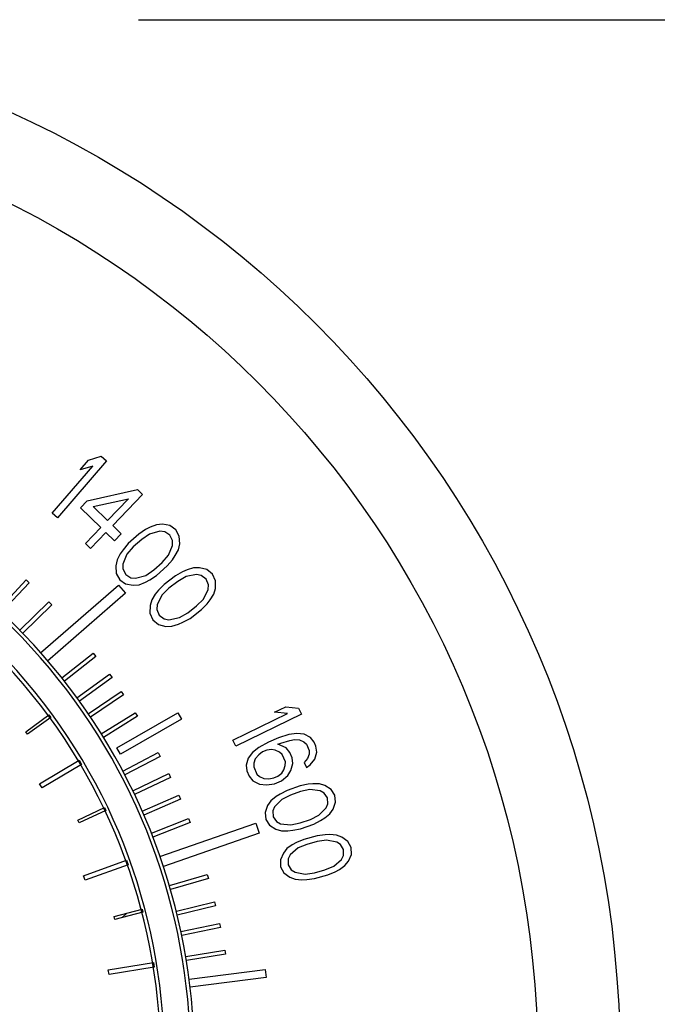
# Model space of a CAD drawing. Units: inches. Extents: x -39.4 to 25.6, y -38.3 to -16.3.
# Drawn here: x 0.8 to 2.1, y -20.6 to -18.6 of the extents above; entities that cross this region are included whole.
import ezdxf

# ---------------------------------------------------------------- set-up
doc = ezdxf.new("R2010")
doc.units = ezdxf.units.IN
doc.header["$LTSCALE"] = 2.42
doc.header["$MEASUREMENT"] = 0
doc.header["$PDMODE"] = 3
doc.header["$PDSIZE"] = 0.3125
doc.layers.get('0').update_dxf_attribs({"linetype": 'CONTINUOUS'})
doc.layers.get('Defpoints').update_dxf_attribs({"linetype": 'CONTINUOUS'})
doc.layers.add('12_COMPONENTS', color=7, linetype='CONTINUOUS')
doc.styles.get("Standard").update_dxf_attribs({"font": 'txt', "width": 0.8})
doc.dimstyles.get("Standard").update_dxf_attribs({"dimtxt": 0.4, "dimasz": 0.75, "dimexe": 0.4, "dimexo": 0.4, "dimgap": 0.09, "dimtad": 0, "dimtih": 1, "dimtoh": 1, "dimzin": 4, "dimdsep": 46, "dimlunit": 4, "dimtxsty": 'Standard', "dimblk": '_FILLED', "dimcen": 0.09, "dimadec": 0, "dimazin": 0, "dimtol": 1, "dimtp": 0.005, "dimtm": 0.005, "dimtfac": 1, "dimtofl": 0, "dimtmove": 0, "dimatfit": 3, "dimldrblk": '_FILLED', "dimfxl": 1, "dimtolj": 1, "dimtzin": 4, "dimarcsym": 0})

# ---------------------------------------------------------------- blocks, each defined once
blk = doc.blocks.new('_FILLED')
at = {"color": 0, "linetype": 'ByBlock'}
blk.add_solid([(0, 0), (-1, 0.1667), (-1, -0.1667)], dxfattribs=at)
blk = doc.blocks.new('*D14')
at = {"color": 0, "lineweight": -2, "transparency": 16777216}
for p, q in [((1.0107, -18.5796), (5.3487, -18.5796)), ((4.9487, -19.3296), (4.9487, -26.5871)), ((4.9487, -34.4246), (4.9487, -27.1671)), ((-2.1299, -35.1746), (5.3487, -35.1746))]:
    blk.add_line(p, q, dxfattribs=at)
at = {"layer": 'Defpoints', "color": 0}
for p in [(0.6107, -18.5796), (4.9487, -18.5796), (-2.5299, -35.1746)]:
    blk.add_point(p, dxfattribs=at)
at = {"color": 0, "lineweight": -2, "transparency": 16777216, "xscale": 0.75, "yscale": 0.75, "zscale": 0.75}
for p, rotation in [((4.9487, -18.5796), 90), ((4.9487, -35.1746), 270)]:
    blk.add_blockref('_FILLED', p, dxfattribs=dict(at, rotation=rotation))
at = {"color": 0, "transparency": 16777216, "insert": (4.9487, -26.8771), "char_height": 0.4, "attachment_point": 5}
blk.add_mtext('\\A1;D', dxfattribs=at)

msp = doc.modelspace()

# ---------------------------------------------------------------- linework, layer by layer
at = {"layer": '12_COMPONENTS', "color": 7, "linetype": 'Continuous'}
for p, q in [((0.9439, -19.5027), (0.8413, -19.6215)), ((0.8886, -19.5211), (0.9061, -19.5009)), ((0.9061, -19.5009), (0.9326, -19.4929)), ((0.9326, -19.4929), (0.9439, -19.5027)), ((0.83, -19.6118), (0.9151, -19.5132)), ((0.9151, -19.5132), (0.8886, -19.5211)), ((0.903, -19.5861), (1.0085, -19.5626)), ((1.0085, -19.5626), (1.0192, -19.573)), ((0.8891, -19.6006), (0.903, -19.5861)), ((0.9155, -19.5982), (0.99, -19.5819)), ((0.99, -19.5819), (0.9459, -19.6275)), ((1.0192, -19.573), (0.9566, -19.6379)), ((0.9319, -19.6419), (0.8891, -19.6006)), ((0.9459, -19.6275), (0.9155, -19.5982)), ((0.8413, -19.6215), (0.83, -19.6118)), ((0.8994, -19.6756), (0.9319, -19.6419)), ((0.9566, -19.6379), (0.9744, -19.6551)), ((1.0256, -19.6462), (1.0115, -19.6555)), ((1.0348, -19.6414), (1.0256, -19.6462)), ((1.0481, -19.6362), (1.0348, -19.6414)), ((1.0605, -19.6351), (1.0481, -19.6362)), ((1.0762, -19.6378), (1.0605, -19.6351)), ((1.0886, -19.6467), (1.0762, -19.6378)), ((1.096, -19.66), (1.0886, -19.6467)), ((0.9426, -19.6523), (0.9101, -19.6859)), ((0.9605, -19.6695), (0.9426, -19.6523)), ((0.9744, -19.6551), (0.9605, -19.6695)), ((1.0115, -19.6555), (0.9891, -19.6754)), ((1.0173, -19.667), (0.9998, -19.6825)), ((1.0339, -19.6555), (1.0173, -19.667)), ((1.0555, -19.6496), (1.0339, -19.6555)), ((1.0654, -19.6507), (1.0555, -19.6496)), ((1.0761, -19.6578), (1.0654, -19.6507)), ((1.0819, -19.6692), (1.0761, -19.6578)), ((1.0968, -19.6759), (1.096, -19.66)), ((0.9101, -19.6859), (0.8994, -19.6756)), ((0.9782, -19.6884), (0.9724, -19.6969)), ((0.9891, -19.6754), (0.9782, -19.6884)), ((0.9998, -19.6825), (0.9865, -19.6977)), ((1.0735, -19.7), (1.0818, -19.6792)), ((1.0818, -19.6792), (1.0819, -19.6692)), ((1.0876, -19.7007), (1.0942, -19.6882)), ((1.0942, -19.6882), (1.0968, -19.6759)), ((0.9657, -19.7095), (0.9632, -19.7217)), ((0.9724, -19.6969), (0.9657, -19.7095)), ((0.9865, -19.6977), (0.9781, -19.7184)), ((1.0601, -19.7152), (1.0735, -19.7)), ((1.0709, -19.7222), (1.0817, -19.7093)), ((1.0817, -19.7093), (1.0876, -19.7007)), ((0.9632, -19.7217), (0.9639, -19.7377)), ((0.9781, -19.7184), (0.978, -19.7284)), ((0.978, -19.7284), (0.9838, -19.7399)), ((1.0427, -19.7307), (1.0601, -19.7152)), ((1.0484, -19.7422), (1.0709, -19.7222)), ((1.1121, -19.7304), (1.1026, -19.7346)), ((1.1257, -19.7262), (1.1121, -19.7304)), ((1.1382, -19.726), (1.1257, -19.7262)), ((1.1537, -19.7298), (1.1382, -19.726)), ((1.1654, -19.7396), (1.1537, -19.7298)), ((0.9639, -19.7377), (0.9713, -19.751)), ((0.9713, -19.751), (0.9837, -19.7599)), ((0.9838, -19.7399), (0.9945, -19.7469)), ((0.9945, -19.7469), (1.0045, -19.7481)), ((1.0045, -19.7481), (1.026, -19.7422)), ((1.026, -19.7422), (1.0427, -19.7307)), ((1.0343, -19.7514), (1.0484, -19.7422)), ((1.0879, -19.7428), (1.064, -19.7611)), ((1.1026, -19.7346), (1.0879, -19.7428)), ((1.1102, -19.7444), (1.0928, -19.7546)), ((1.1321, -19.7401), (1.1102, -19.7444)), ((1.142, -19.7419), (1.1321, -19.7401)), ((1.1522, -19.7497), (1.142, -19.7419)), ((1.1571, -19.7616), (1.1522, -19.7497)), ((1.1718, -19.7534), (1.1654, -19.7396)), ((0.7178, -19.8131), (0.7756, -19.7514)), ((0.782, -19.7574), (0.7242, -19.8191)), ((0.7756, -19.7514), (0.782, -19.7574)), ((0.8054, -19.9041), (0.9685, -19.7625)), ((0.9685, -19.7625), (0.9832, -19.7795)), ((0.9837, -19.7599), (0.9994, -19.7625)), ((0.9994, -19.7625), (1.0119, -19.7614)), ((1.0119, -19.7614), (1.0251, -19.7562)), ((1.0251, -19.7562), (1.0343, -19.7514)), ((1.064, -19.7611), (1.0523, -19.7732)), ((1.0742, -19.7689), (1.0598, -19.783)), ((1.0928, -19.7546), (1.0742, -19.7689)), ((1.1464, -19.7916), (1.1563, -19.7716)), ((1.1563, -19.7716), (1.1571, -19.7616)), ((1.168, -19.7813), (1.1714, -19.7693)), ((1.1714, -19.7693), (1.1718, -19.7534)), ((0.9832, -19.7795), (0.8201, -19.9211)), ((1.0458, -19.7813), (1.0383, -19.7933)), ((1.0523, -19.7732), (1.0458, -19.7813)), ((1.0598, -19.783), (1.05, -19.8031)), ((1.132, -19.8058), (1.1464, -19.7916)), ((1.1604, -19.7934), (1.168, -19.7813)), ((0.7623, -19.8565), (0.8232, -19.7974)), ((0.8293, -19.8038), (0.7684, -19.8628)), ((0.8232, -19.7974), (0.8293, -19.8038)), ((1.0348, -19.8053), (1.0344, -19.8213)), ((1.0383, -19.7933), (1.0348, -19.8053)), ((1.05, -19.8031), (1.0492, -19.8131)), ((1.1135, -19.82), (1.132, -19.8058)), ((1.1422, -19.8136), (1.154, -19.8015)), ((1.154, -19.8015), (1.1604, -19.7934)), ((1.0344, -19.8213), (1.0408, -19.8351)), ((1.0492, -19.8131), (1.0541, -19.825)), ((1.0541, -19.825), (1.0643, -19.8328)), ((1.0643, -19.8328), (1.0741, -19.8346)), ((1.0741, -19.8346), (1.0961, -19.8303)), ((1.0961, -19.8303), (1.1135, -19.82)), ((1.1036, -19.8401), (1.1184, -19.8319)), ((1.1184, -19.8319), (1.1422, -19.8136)), ((1.0408, -19.8351), (1.0526, -19.8449)), ((1.0526, -19.8449), (1.0681, -19.8486)), ((1.0681, -19.8486), (1.0805, -19.8485)), ((1.0805, -19.8485), (1.0942, -19.8443)), ((1.0942, -19.8443), (1.1036, -19.8401)), ((0.8503, -19.9565), (0.916, -19.9049)), ((0.9213, -19.9117), (0.8557, -19.9633)), ((0.916, -19.9049), (0.9213, -19.9117)), ((0.8818, -19.9979), (0.9501, -19.9485)), ((0.9553, -19.9556), (0.8869, -20.005)), ((0.9501, -19.9485), (0.9553, -19.9556)), ((0.9054, -20.0314), (0.9746, -19.9847)), ((0.9794, -19.9919), (0.9102, -20.0387)), ((0.9746, -19.9847), (0.9794, -19.9919)), ((1.2954, -20.0282), (1.3188, -20.0168)), ((1.3188, -20.0168), (1.3455, -20.0195)), ((0.7748, -20.0694), (0.8233, -20.034)), ((0.827, -20.039), (0.7785, -20.0744)), ((0.8233, -20.034), (0.827, -20.039)), ((0.9327, -20.0733), (1.0039, -20.0292)), ((1.0085, -20.0366), (0.9373, -20.0808)), ((0.9656, -20.1026), (1.0932, -20.0296)), ((1.0039, -20.0292), (1.0085, -20.0366)), ((1.0932, -20.0296), (1.1008, -20.0429)), ((1.208, -20.0867), (1.3221, -20.0309)), ((1.3517, -20.0322), (1.2142, -20.0994)), ((1.3221, -20.0309), (1.2954, -20.0282)), ((1.3455, -20.0195), (1.3517, -20.0322)), ((1.1008, -20.0429), (0.9732, -20.1159)), ((0.7785, -20.0744), (0.7748, -20.0694)), ((1.3254, -20.0749), (1.3035, -20.0817)), ((1.3422, -20.0729), (1.3254, -20.0749)), ((1.357, -20.0742), (1.3422, -20.0729)), ((1.3706, -20.0813), (1.357, -20.0742)), ((1.2142, -20.0994), (1.208, -20.0867)), ((1.2826, -20.0907), (1.2626, -20.1018)), ((1.3035, -20.0817), (1.2826, -20.0907)), ((1.3022, -20.0951), (1.3082, -20.0926)), ((1.3197, -20.103), (1.3022, -20.0951)), ((1.3082, -20.0926), (1.3271, -20.0871)), ((1.3271, -20.0871), (1.337, -20.0854)), ((1.337, -20.0854), (1.3478, -20.0859)), ((1.3478, -20.0859), (1.3566, -20.0898)), ((1.3566, -20.0898), (1.3624, -20.0951)), ((1.3624, -20.0951), (1.3679, -20.1081)), ((1.3783, -20.0908), (1.3706, -20.0813)), ((1.382, -20.0995), (1.3783, -20.0908)), ((1.3836, -20.1117), (1.382, -20.0995)), ((0.9732, -20.1159), (0.9656, -20.1026)), ((0.9779, -20.1517), (1.0518, -20.1128)), ((1.0558, -20.1205), (0.9819, -20.1594)), ((1.0518, -20.1128), (1.0558, -20.1205)), ((1.2495, -20.1126), (1.2403, -20.1242)), ((1.2626, -20.1018), (1.2495, -20.1126)), ((1.2622, -20.1174), (1.255, -20.1256)), ((1.2702, -20.1114), (1.2622, -20.1174)), ((1.2792, -20.1076), (1.2702, -20.1114)), ((1.2891, -20.1059), (1.2792, -20.1076)), ((1.2969, -20.1077), (1.2891, -20.1059)), ((1.3057, -20.1116), (1.2969, -20.1077)), ((1.3115, -20.1169), (1.3057, -20.1116)), ((1.318, -20.1321), (1.3115, -20.1169)), ((1.3274, -20.1126), (1.3197, -20.103)), ((1.332, -20.1235), (1.3274, -20.1126)), ((1.3677, -20.1159), (1.3645, -20.125)), ((1.3679, -20.1081), (1.3677, -20.1159)), ((1.3793, -20.1264), (1.3836, -20.1117)), ((0.8037, -20.1777), (0.8863, -20.1287)), ((0.8914, -20.1373), (0.8088, -20.1863)), ((0.8863, -20.1287), (0.8914, -20.1373)), ((1.2403, -20.1242), (1.2359, -20.1389)), ((1.2359, -20.1389), (1.2376, -20.1511)), ((1.2518, -20.1347), (1.2516, -20.1425)), ((1.255, -20.1256), (1.2518, -20.1347)), ((1.3146, -20.1489), (1.3178, -20.1399)), ((1.3178, -20.1399), (1.318, -20.1321)), ((1.3294, -20.1503), (1.3337, -20.1356)), ((1.3337, -20.1356), (1.332, -20.1235)), ((1.3645, -20.125), (1.3574, -20.1332)), ((1.3574, -20.1332), (1.3621, -20.144)), ((1.3621, -20.144), (1.3701, -20.138)), ((1.3701, -20.138), (1.3793, -20.1264)), ((0.9987, -20.1927), (1.0739, -20.1565)), ((1.0739, -20.1565), (1.0777, -20.1644)), ((1.2376, -20.1511), (1.2423, -20.1619)), ((1.2423, -20.1619), (1.2499, -20.1715)), ((1.2516, -20.1425), (1.2581, -20.1577)), ((1.2581, -20.1577), (1.2639, -20.1629)), ((1.2639, -20.1629), (1.2727, -20.1669)), ((1.2935, -20.1657), (1.3024, -20.1619)), ((1.3024, -20.1619), (1.3105, -20.1558)), ((1.3101, -20.1714), (1.3232, -20.1607)), ((1.3105, -20.1558), (1.3146, -20.1489)), ((1.3232, -20.1607), (1.3294, -20.1503)), ((0.8088, -20.1863), (0.8037, -20.1777)), ((1.0777, -20.1644), (1.0024, -20.2006)), ((1.2499, -20.1715), (1.2635, -20.1785)), ((1.2635, -20.1785), (1.2783, -20.1799)), ((1.2727, -20.1669), (1.2835, -20.1674)), ((1.2783, -20.1799), (1.2951, -20.1778)), ((1.2835, -20.1674), (1.2935, -20.1657)), ((1.2951, -20.1778), (1.3101, -20.1714)), ((1.3491, -20.1821), (1.3214, -20.1918)), ((1.3653, -20.179), (1.3491, -20.1821)), ((1.3753, -20.178), (1.3653, -20.179)), ((1.3891, -20.1781), (1.3753, -20.178)), ((1.4007, -20.1816), (1.3891, -20.1781)), ((1.4138, -20.1896), (1.4007, -20.1816)), ((1.0184, -20.2354), (1.0949, -20.202)), ((1.0949, -20.202), (1.0984, -20.21)), ((1.3069, -20.1994), (1.2984, -20.2048)), ((1.3214, -20.1918), (1.3069, -20.1994)), ((1.3284, -20.2018), (1.3108, -20.2105)), ((1.3499, -20.1943), (1.3284, -20.2018)), ((1.3691, -20.1901), (1.3499, -20.1943)), ((1.3907, -20.1926), (1.3691, -20.1901)), ((1.3992, -20.1972), (1.3907, -20.1926)), ((1.4062, -20.2072), (1.3992, -20.1972)), ((1.4215, -20.2019), (1.4138, -20.1896)), ((1.4231, -20.2163), (1.4215, -20.2019)), ((1.0984, -20.21), (1.0219, -20.2434)), ((1.2808, -20.2235), (1.2755, -20.2378)), ((1.2877, -20.2136), (1.2808, -20.2235)), ((1.2984, -20.2048), (1.2877, -20.2136)), ((1.3108, -20.2105), (1.2954, -20.2259)), ((1.4032, -20.2283), (1.407, -20.2195)), ((1.407, -20.2195), (1.4062, -20.2072)), ((1.4178, -20.2307), (1.4231, -20.2163)), ((0.8839, -20.2542), (0.9395, -20.2277)), ((0.9422, -20.2335), (0.8867, -20.2599)), ((0.9395, -20.2277), (0.9422, -20.2335)), ((1.2755, -20.2378), (1.2771, -20.2523)), ((1.2954, -20.2259), (1.2916, -20.2347)), ((1.2916, -20.2347), (1.2924, -20.2469)), ((1.3702, -20.2523), (1.3878, -20.2437)), ((1.3878, -20.2437), (1.4032, -20.2283)), ((1.4002, -20.2494), (1.4109, -20.2406)), ((1.4109, -20.2406), (1.4178, -20.2307)), ((0.8867, -20.2599), (0.8839, -20.2542)), ((1.0376, -20.2812), (1.1154, -20.2508)), ((1.1186, -20.2589), (1.0407, -20.2893)), ((1.0553, -20.3301), (1.256, -20.2601)), ((1.1154, -20.2508), (1.1186, -20.2589)), ((1.256, -20.2601), (1.2633, -20.281)), ((1.2771, -20.2523), (1.2848, -20.2646)), ((1.2848, -20.2646), (1.2979, -20.2726)), ((1.2924, -20.2469), (1.2994, -20.257)), ((1.2994, -20.257), (1.3079, -20.2616)), ((1.3079, -20.2616), (1.3295, -20.2641)), ((1.3295, -20.2641), (1.3487, -20.2598)), ((1.3487, -20.2598), (1.3702, -20.2523)), ((1.3495, -20.2721), (1.3772, -20.2624)), ((1.3772, -20.2624), (1.3917, -20.2548)), ((1.3917, -20.2548), (1.4002, -20.2494)), ((1.2633, -20.281), (1.0626, -20.351)), ((1.2979, -20.2726), (1.3095, -20.276)), ((1.3095, -20.276), (1.3233, -20.2762)), ((1.3233, -20.2762), (1.3333, -20.2752)), ((1.3333, -20.2752), (1.3495, -20.2721)), ((1.3846, -20.2865), (1.3564, -20.2942)), ((1.401, -20.2844), (1.3846, -20.2865)), ((1.411, -20.2841), (1.401, -20.2844)), ((1.4248, -20.2853), (1.411, -20.2841)), ((1.4361, -20.2895), (1.4248, -20.2853)), ((1.3325, -20.3056), (1.3212, -20.3136)), ((1.3413, -20.3008), (1.3325, -20.3056)), ((1.3564, -20.2942), (1.3413, -20.3008)), ((1.3626, -20.3047), (1.3444, -20.3122)), ((1.3846, -20.2987), (1.3626, -20.3047)), ((1.4041, -20.2958), (1.3846, -20.2987)), ((1.4254, -20.2998), (1.4041, -20.2958)), ((1.4336, -20.3049), (1.4254, -20.2998)), ((1.4398, -20.3154), (1.4336, -20.3049)), ((1.4486, -20.2983), (1.4361, -20.2895)), ((1.4555, -20.3111), (1.4486, -20.2983)), ((1.3137, -20.3231), (1.3074, -20.337)), ((1.3212, -20.3136), (1.3137, -20.3231)), ((1.3281, -20.3264), (1.3237, -20.335)), ((1.3444, -20.3122), (1.3281, -20.3264)), ((1.4354, -20.3363), (1.4398, -20.3277)), ((1.4398, -20.3277), (1.4398, -20.3154)), ((1.4498, -20.3396), (1.4561, -20.3257)), ((1.4561, -20.3257), (1.4555, -20.3111)), ((0.8954, -20.3701), (0.9857, -20.3377)), ((0.9891, -20.3471), (0.8987, -20.3795)), ((0.9857, -20.3377), (0.9891, -20.3471)), ((1.3074, -20.337), (1.308, -20.3516)), ((1.3237, -20.335), (1.3237, -20.3473)), ((1.3237, -20.3473), (1.3299, -20.3578)), ((1.4191, -20.3505), (1.4354, -20.3363)), ((1.4423, -20.3491), (1.4498, -20.3396)), ((1.0752, -20.3907), (1.1544, -20.3676)), ((1.1544, -20.3676), (1.1568, -20.3759)), ((1.308, -20.3516), (1.3148, -20.3644)), ((1.3148, -20.3644), (1.3274, -20.3732)), ((1.3299, -20.3578), (1.3381, -20.3629)), ((1.3381, -20.3629), (1.3594, -20.3669)), ((1.3594, -20.3669), (1.3789, -20.364)), ((1.3788, -20.3762), (1.4071, -20.3685)), ((1.3789, -20.364), (1.4008, -20.358)), ((1.4008, -20.358), (1.4191, -20.3505)), ((1.4071, -20.3685), (1.4222, -20.3619)), ((1.4222, -20.3619), (1.431, -20.3571)), ((1.431, -20.3571), (1.4423, -20.3491)), ((0.8987, -20.3795), (0.8954, -20.3701)), ((1.1568, -20.3759), (1.0776, -20.3989)), ((1.3274, -20.3732), (1.3387, -20.3774)), ((1.3387, -20.3774), (1.3525, -20.3786)), ((1.3525, -20.3786), (1.3625, -20.3783)), ((1.3625, -20.3783), (1.3788, -20.3762)), ((1.0898, -20.4446), (1.1699, -20.4251)), ((1.1699, -20.4251), (1.172, -20.4335)), ((0.9598, -20.4558), (1.018, -20.4405)), ((1.0196, -20.4466), (0.9614, -20.4619)), ((1.018, -20.4405), (1.0196, -20.4466)), ((1.172, -20.4335), (1.0918, -20.453)), ((0.9614, -20.4619), (0.9598, -20.4558)), ((1.0994, -20.4866), (1.1802, -20.4698)), ((1.1802, -20.4698), (1.1819, -20.4782)), ((1.1819, -20.4782), (1.1012, -20.495)), ((1.1094, -20.5393), (1.191, -20.5259)), ((1.191, -20.5259), (1.1924, -20.5344)), ((0.9473, -20.5671), (1.042, -20.5516)), ((1.042, -20.5516), (1.0437, -20.5615)), ((1.1924, -20.5344), (1.1108, -20.5478)), ((0.9489, -20.577), (0.9473, -20.5671)), ((1.0437, -20.5615), (0.9489, -20.577)), ((1.1165, -20.5864), (1.2758, -20.5667)), ((1.2758, -20.5667), (1.2778, -20.5833)), ((1.2778, -20.5833), (1.1185, -20.603))]:
    msp.add_line(p, q, dxfattribs=at)
at = {"layer": '12_COMPONENTS', "color": 2, "linetype": 'Continuous'}
msp.add_line((0.9767, -20.4578), (0.9855, -20.4491), dxfattribs=at)
at = {"layer": '12_COMPONENTS', "color": 7, "linetype": 'Continuous'}
msp.add_circle((-0.1543, -20.7521), 2.1725, dxfattribs=at)
at = {"layer": '12_COMPONENTS', "color": 40, "linetype": 'Continuous'}
msp.add_circle((-0.1543, -20.7521), 2, dxfattribs=at)
at = {"layer": '12_COMPONENTS', "color": 7, "linetype": 'Continuous'}
for radius, start, end in [(1.2815, 327.107, 212.893), (1.274, 327.107, 212.893), (1.219, 318.3049, 212.6319), (1.211, 318.2995, 212.6377)]:
    msp.add_arc((-0.1543, -20.7521), radius, start, end, dxfattribs=at)

# ---------------------------------------------------------------- dimensions: what is measured, and where the dimension line sits
at = {"color": 2}
dim = msp.add_linear_dim(base=(4.9487, -18.5796), p1=(-2.5299, -35.1746), p2=(0.6107, -18.5796), angle=90, text='D', dimstyle='Standard', dxfattribs=at)
dim.commit()
dim.dimension.update_dxf_attribs({"geometry": '*D14', "text_midpoint": (4.9487, -26.8771)})

doc.saveas('drawing.dxf')
